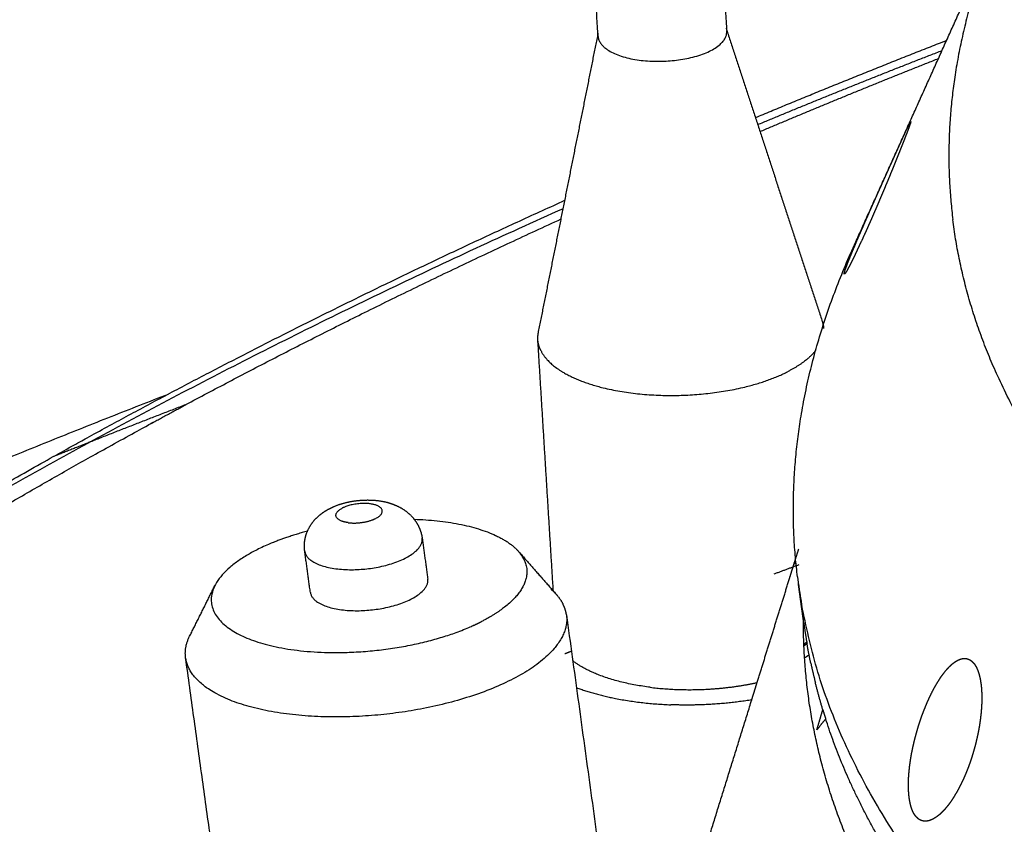
# Model space of a CAD drawing. Units: millimetres. Extents: x 0 to 1901, y 0 to 2179.
# Drawn here: x 1190 to 1201, y 1928 to 1936 of the extents above; entities that cross this region are included whole.
import ezdxf

# ---------------------------------------------------------------- set-up
doc = ezdxf.new("R2010")
doc.units = ezdxf.units.MM
doc.header["$MEASUREMENT"] = 0
doc.layers.add('PROIEZIONI 2D$Visible$Curves', color=7, linetype='Continuous', true_color=0x000000)

msp = doc.modelspace()

# ---------------------------------------------------------------- linework, layer by layer
at = {"layer": 'PROIEZIONI 2D$Visible$Curves', "color": 254, "lineweight": -3, "true_color": 0xcccccc}
for points, weights, degree in [([(1196.468, 1936.122), (1196.414, 1936.994), (1196.361, 1937.867)], [4136.87045662, 4136.22397658, 4135.57749654], 2), ([(1197.74, 1937.922), (1197.793, 1937.049), (1197.846, 1936.176)], [4135.23453474, 4135.88089551, 4136.52725628], 2), ([(1197.84, 1936.209), (1197.845, 1936.193), (1197.846, 1936.176)], [4182.65405407, 4133.31184139, 4097.30733631], 2), ([(1197.84, 1936.209), (1197.841, 1936.204), (1197.843, 1936.198), (1197.845, 1936.193)], [4047.28469203, 4047.28911955, 4047.29354708, 4047.2979746], 3), ([(1197.845, 1936.193), (1198.187, 1935.15), (1198.528, 1934.107), (1198.87, 1933.065)], [4047.2979746, 4048.18740329, 4049.07683198, 4049.96626068], 3), ([(1195.828, 1932.944), (1196.041, 1934.009), (1196.254, 1935.074), (1196.467, 1936.139)], [3973.12459748, 3972.41420802, 3971.70381856, 3970.9934291], 3), ([(1196.467, 1936.139), (1196.468, 1936.144), (1196.469, 1936.15), (1196.47, 1936.155)], [3970.9934291, 3970.98999582, 3970.98656254, 3970.98312925], 3), ([(1196.468, 1936.122), (1196.467, 1936.138), (1196.47, 1936.155)], [4096.89128619, 4132.89213406, 4182.23197972], 2), ([(1198.87, 1933.065), (1198.882, 1933.029), (1198.884, 1932.992)], [4104.89334212, 4138.38451671, 4185.24244146], 2), ([(1195.823, 1932.871), (1195.821, 1932.907), (1195.828, 1932.944)], [4184.29864581, 4091.21873931, 4012.76896452], 2), ([(1195.989, 1930.178), (1195.906, 1931.524), (1195.823, 1932.871)], [4141.46457802, 4140.46505309, 4139.46552817], 2), ([(1195.857, 1932.752), (1195.827, 1932.81), (1195.823, 1932.871)], [3913.26966959, 4029.16246914, 4184.29864581], 2), ([(1198.798, 1932.756), (1198.698, 1932.632), (1198.498, 1932.53)], [3735.8570799, 3584.34501476, 3572.57739826], 2), ([(1195.968, 1930.198), (1195.978, 1930.205), (1195.988, 1930.211)], [3613.10625779, 3610.74243854, 3608.67441719], 2), ([(1197.027, 1929.15), (1196.474, 1929.219), (1196.197, 1929.433)], [3708.90117959, 3450.03802828, 3682.93824942], 2), ([(1196.237, 1929.146), (1196.666, 1928.986), (1197.246, 1928.963)], [3572.73171597, 3560.83980008, 3883.66056077], 2)]:
    msp.add_rational_spline(points, weights, degree=degree, dxfattribs=at)
at = {"layer": 'PROIEZIONI 2D$Visible$Curves', "color": 250, "lineweight": -3, "true_color": 0x1e1e1e}
for points, weights, degree in [([(1199.195, 1933.846), (1199.736, 1935.047), (1200.277, 1936.247), (1200.819, 1937.448)], [3844.11304716, 3843.31352172, 3842.51399629, 3841.71447086], 3), ([(1200.819, 1937.449), (1200.065, 1935.777), (1200.268, 1934.159)], [4176.93167875, 4058.89583651, 4002.79015199], 2), ([(1198.604, 1930.333), (1198.376, 1932.177), (1199.306, 1934.082)], [4165.67446501, 4066.6644629, 4037.1330669], 2), ([(1201.986, 1930.627), (1200.501, 1932.29), (1200.268, 1934.159)], [3997.04406825, 4041.84789734, 4168.0771206], 2), ([(1199.332, 1934.023), (1199.331, 1934.022), (1199.331, 1934.021), (1199.33, 1934.02)], [4176.5369422, 4176.53759807, 4176.5382564, 4176.53891718], 3), ([(1198.556, 1930.437), (1198.576, 1930.502), (1198.597, 1930.566), (1198.617, 1930.631)], [3596.73353832, 3596.69521384, 3596.65688935, 3596.61856487], 3), ([(1198.519, 1930.316), (1198.531, 1930.357), (1198.544, 1930.397), (1198.556, 1930.437)], [3596.80526757, 3596.78135782, 3596.75744807, 3596.73353832], 3), ([(1198.187, 1929.249), (1198.297, 1929.605), (1198.408, 1929.96), (1198.519, 1930.316)], [3597.43950085, 3597.22808976, 3597.01667866, 3596.80526757], 3), ([(1198.604, 1930.333), (1198.623, 1930.18), (1198.65, 1930.029)], [4170.09987657, 4160.16911879, 4150.73980712], 2), ([(1198.671, 1929.84), (1198.642, 1930.048), (1198.614, 1930.257)], [4160.9963395, 4160.84260138, 4160.68886325], 2), ([(1231.604, 1919.523), (1200.866, 1917.497), (1198.65, 1930.029)], [3985.12497297, 3037.13950633, 4142.20130356], 2), ([(1199.512, 1926.762), (1198.645, 1928.288), (1198.668, 1929.929)], [3976.37163423, 3999.48731519, 4074.99466407], 2), ([(1198.671, 1929.84), (1198.686, 1929.729), (1198.706, 1929.618)], [4170.20407342, 4156.54492558, 4143.18547135], 2), ([(1198.746, 1929.409), (1198.724, 1929.514), (1198.706, 1929.618)], [4109.14668805, 4121.45047525, 4134.01984499], 2), ([(1198.746, 1929.411), (1198.769, 1929.303), (1198.796, 1929.197)], [4118.47230266, 4105.89304117, 4093.5909951], 2), ([(1198.172, 1929.202), (1198.177, 1929.218), (1198.182, 1929.233), (1198.187, 1929.249)], [3597.46692664, 3597.45778471, 3597.44864278, 3597.43950085], 3), ([(1198.128, 1929.061), (1198.143, 1929.108), (1198.157, 1929.155), (1198.172, 1929.202)], [3597.55117839, 3597.52309447, 3597.49501056, 3597.46692664], 3), ([(1198.875, 1928.91), (1198.832, 1929.053), (1198.796, 1929.197)], [4052.11584618, 4068.06119879, 4084.50219943], 2), ([(1196.983, 1925.378), (1197.36, 1926.59), (1197.737, 1927.803), (1198.114, 1929.015)], [3599.73993334, 3599.01929872, 3598.29866411, 3597.57802949], 3), ([(1198.114, 1929.015), (1198.119, 1929.03), (1198.123, 1929.046), (1198.128, 1929.061)], [3597.57802949, 3597.56907912, 3597.56012876, 3597.55117839], 3), ([(1198.811, 1928.694), (1198.833, 1928.766), (1198.854, 1928.838), (1198.875, 1928.91)], [4191.3673764, 4191.30595051, 4191.24372067, 4191.18069387], 3), ([(1198.875, 1928.91), (1198.89, 1928.861), (1198.906, 1928.812)], [4061.15476915, 4055.717042, 4050.33689852], 2), ([(1198.907, 1928.813), (1198.859, 1928.754), (1198.811, 1928.694)], [4188.61535465, 4189.96135274, 4191.3673764], 2), ([(1199.829, 1926.977), (1199.21, 1927.868), (1198.906, 1928.812)], [3859.50491606, 3940.23731085, 4041.31453304], 2)]:
    msp.add_rational_spline(points, weights, degree=degree, dxfattribs=at)
at = {"layer": 'PROIEZIONI 2D$Visible$Curves', "color": 254, "lineweight": -3, "true_color": 0xcccccc}
for points, weights, knots in [([(1196.468, 1936.122), (1196.486, 1935.828), (1197.175, 1935.856), (1197.864, 1935.883), (1197.846, 1936.176)], [4182.14726559, 2957.03786319, 4181.61133831, 2957.3381424, 4182.57197368], [1.38961, 1.38961, 1.38961, 2.803119, 2.803119, 4.216627, 4.216627, 4.216627]), ([(1195.857, 1932.752), (1195.947, 1932.576), (1196.239, 1932.451), (1196.709, 1932.251), (1197.394, 1932.279), (1198.057, 1932.305), (1198.498, 1932.53)], [4016.97003531, 3948.55595335, 4183.31088457, 3818.40938643, 4183.10816689, 3829.20380169, 4163.73995546], [3.46245, 3.46245, 3.46245, 4.546932, 4.546932, 6.229153, 6.229153, 7.86331, 7.86331, 7.86331]), ([(1197.027, 1929.15), (1197.298, 1929.116), (1197.586, 1929.127), (1197.893, 1929.139), (1198.172, 1929.201)], [3729.43801713, 3882.52973747, 4185.47254349, 3865.11147174, 3712.48471588], [5.452788, 5.452788, 5.452788, 6.229153, 6.229153, 7.050604, 7.050604, 7.050604]), ([(1198.114, 1929.015), (1197.861, 1928.974), (1197.596, 1928.963), (1197.42, 1928.956), (1197.246, 1928.963)], [3815.51855804, 3958.21602338, 4185.05673537, 4030.98199614, 3915.6807761], [7.194283, 7.194283, 7.194283, 7.921522, 7.921522, 8.415142, 8.415142, 8.415142])]:
    msp.add_rational_spline(points, weights, degree=2, knots=knots, dxfattribs=at)
at = {"layer": 'PROIEZIONI 2D$Visible$Curves', "color": 9, "lineweight": -3, "true_color": 0xb0c4de}
for points, weights, degree in [([(1198.154, 1935.252), (1198.826, 1935.533), (1199.51, 1935.809), (1200.203, 1936.08)], [4234.00442576, 4234.76415697, 4235.50949523, 4236.23999262], 3), ([(1198.179, 1935.178), (1199.15, 1935.582), (1200.153, 1935.971)], [3988.41440166, 3992.45218626, 3998.22041599], 2), ([(1198.203, 1935.103), (1199.143, 1935.501), (1200.114, 1935.885)], [3997.68708012, 3971.71786479, 3947.59518457], 2), ([(1184.494, 1927.606), (1189.265, 1931.223), (1196.096, 1934.28)], [4041.50911273, 3966.06405379, 3981.66642415], 2), ([(1192.053, 1932.178), (1193.969, 1933.205), (1196.074, 1934.167)], [4208.23110717, 4129.21237189, 4061.038201], 2), ([(1192.052, 1932.177), (1191.529, 1931.976), (1191.013, 1931.771)], [4134.27402417, 4145.3376782, 4156.72087209], 2), ([(1191.013, 1931.771), (1190.82, 1931.695), (1190.627, 1931.618)], [4156.72659814, 4161.00312367, 4165.32474881], 2), ([(1198.62, 1930.461), (1198.486, 1930.412), (1198.352, 1930.362)], [4022.37770718, 4021.51497483, 4020.67522993], 2), ([(1198.588, 1930.478), (1198.578, 1930.475), (1198.568, 1930.471)], [3903.66178103, 3903.84402663, 3904.02640184], 2), ([(1196.184, 1929.536), (1196.149, 1929.522), (1196.113, 1929.508)], [4008.44176172, 4008.26482919, 4008.08959407], 2), ([(1198.673, 1929.614), (1198.683, 1929.621), (1198.694, 1929.628), (1198.704, 1929.635)], [4207.26546925, 4207.28473261, 4207.30399126, 4207.3232452], 3), ([(1198.674, 1929.596), (1198.69, 1929.608), (1198.706, 1929.619)], [3960.6714013, 3960.25706862, 3959.84446785], 2), ([(1198.68, 1929.465), (1198.704, 1929.482), (1198.728, 1929.499)], [3974.53311775, 3975.89268721, 3977.25675871], 2)]:
    msp.add_rational_spline(points, weights, degree=degree, dxfattribs=at)
at = {"layer": 'PROIEZIONI 2D$Visible$Curves', "color": 250, "lineweight": -3, "true_color": 0x1e1e1e}
for points, weights, knots in [([(1199.788, 1935.123), (1199.786, 1935.116), (1199.783, 1935.109), (1199.78, 1935.101), (1199.777, 1935.093), (1199.774, 1935.085), (1199.771, 1935.077), (1199.764, 1935.06), (1199.757, 1935.042), (1199.75, 1935.022), (1199.746, 1935.013), (1199.742, 1935.003), (1199.738, 1934.992), (1199.734, 1934.982), (1199.73, 1934.971), (1199.725, 1934.96), (1199.721, 1934.949), (1199.717, 1934.938), (1199.712, 1934.926), (1199.707, 1934.915), (1199.703, 1934.903), (1199.698, 1934.891), (1199.693, 1934.879), (1199.688, 1934.867), (1199.683, 1934.854), (1199.678, 1934.842), (1199.673, 1934.829), (1199.668, 1934.816), (1199.663, 1934.803), (1199.657, 1934.79), (1199.652, 1934.777), (1199.647, 1934.764), (1199.641, 1934.75), (1199.636, 1934.736), (1199.63, 1934.723), (1199.625, 1934.709), (1199.619, 1934.695), (1199.613, 1934.681), (1199.607, 1934.667), (1199.601, 1934.653), (1199.596, 1934.638), (1199.59, 1934.624), (1199.584, 1934.61), (1199.578, 1934.595), (1199.572, 1934.581), (1199.566, 1934.566), (1199.556, 1934.543), (1199.546, 1934.52), (1199.537, 1934.496), (1199.527, 1934.473), (1199.517, 1934.449), (1199.507, 1934.426), (1199.497, 1934.402), (1199.487, 1934.379), (1199.477, 1934.355), (1199.467, 1934.332), (1199.457, 1934.308), (1199.447, 1934.285), (1199.437, 1934.262), (1199.427, 1934.239), (1199.417, 1934.216), (1199.407, 1934.194), (1199.398, 1934.171), (1199.388, 1934.149), (1199.378, 1934.127), (1199.368, 1934.105), (1199.359, 1934.083), (1199.349, 1934.062), (1199.34, 1934.042), (1199.331, 1934.022)], [4177.0225072, 4177.00386907, 4176.9854967, 4176.96743746, 4176.94937818, 4176.93163252, 4176.91424343, 4176.87944849, 4176.84615307, 4176.81445009, 4176.79856981, 4176.78303132, 4176.76787406, 4176.75271687, 4176.73794131, 4176.72358493, 4176.70922859, 4176.69529181, 4176.68180858, 4176.66832534, 4176.655296, 4176.64274966, 4176.63020329, 4176.61814022, 4176.60658375, 4176.59502722, 4176.58397753, 4176.57345156, 4176.56292046, 4176.55293894, 4176.54342109, 4176.53390639, 4176.52488037, 4176.51636422, 4176.5078481, 4176.49984206, 4176.49236377, 4176.4848855, 4176.47793516, 4176.47152595, 4176.46511675, 4176.45924882, 4176.45393032, 4176.44861181, 4176.44384283, 4176.43962622, 4176.43287611, 4176.42754354, 4176.4236121, 4176.41968082, 4176.41712352, 4176.41595095, 4176.41477839, 4176.41499078, 4176.41657179, 4176.41815282, 4176.42110215, 4176.42537675, 4176.42965241, 4176.43527313, 4176.44220868, 4176.44914422, 4176.457394, 4176.46690372, 4176.47641122, 4176.48717401, 4176.49919879, 4176.51091855, 4176.52381943, 4176.53783831], [-3.708053, -3.708053, -3.708053, -3.708053, -3.643395, -3.643395, -3.643395, -3.578825, -3.578825, -3.578825, -3.45028, -3.45028, -3.45028, -3.385992, -3.385992, -3.385992, -3.32148, -3.32148, -3.32148, -3.256844, -3.256844, -3.256844, -3.192193, -3.192193, -3.192193, -3.127641, -3.127641, -3.127641, -3.063297, -3.063297, -3.063297, -2.999188, -2.999188, -2.999188, -2.93489, -2.93489, -2.93489, -2.870388, -2.870388, -2.870388, -2.805772, -2.805772, -2.805772, -2.741141, -2.741141, -2.741141, -2.676599, -2.676599, -2.676599, -2.573703, -2.573703, -2.573703, -2.470987, -2.470987, -2.470987, -2.368091, -2.368091, -2.368091, -2.265378, -2.265378, -2.265378, -2.162717, -2.162717, -2.162717, -2.060003, -2.060003, -2.060003, -1.957403, -1.957403, -1.957403, -1.85725, -1.85725, -1.85725, -1.85725]), ([(1199.612, 1934.77), (1199.623, 1934.793), (1199.633, 1934.815), (1199.642, 1934.837), (1199.652, 1934.858), (1199.662, 1934.879), (1199.671, 1934.9), (1199.68, 1934.92), (1199.689, 1934.94), (1199.697, 1934.958), (1199.702, 1934.968), (1199.706, 1934.977), (1199.71, 1934.986), (1199.714, 1934.995), (1199.718, 1935.003), (1199.722, 1935.012), (1199.73, 1935.029), (1199.737, 1935.045), (1199.744, 1935.06), (1199.751, 1935.075), (1199.757, 1935.089), (1199.763, 1935.103), (1199.766, 1935.109), (1199.769, 1935.115), (1199.772, 1935.121), (1199.775, 1935.127), (1199.778, 1935.133), (1199.78, 1935.138), (1199.783, 1935.144), (1199.785, 1935.149), (1199.787, 1935.154), (1199.79, 1935.159), (1199.792, 1935.163), (1199.794, 1935.168), (1199.796, 1935.172), (1199.798, 1935.176), (1199.8, 1935.179), (1199.802, 1935.183), (1199.803, 1935.186), (1199.805, 1935.189), (1199.806, 1935.193), (1199.808, 1935.195), (1199.809, 1935.198), (1199.81, 1935.2), (1199.811, 1935.202), (1199.812, 1935.204), (1199.813, 1935.205), (1199.814, 1935.207), (1199.815, 1935.208)], [4178.52043685, 4178.50405161, 4178.48616586, 4178.46688004, 4178.44760579, 4178.4268848, 4178.40479476, 4178.38270718, 4178.35926308, 4178.33459978, 4178.32226744, 4178.30963493, 4178.29671086, 4178.28378099, 4178.27053049, 4178.25697701, 4178.22986968, 4178.20155026, 4178.17218566, 4178.14282102, 4178.11241594, 4178.08116256, 4178.06553073, 4178.04971117, 4178.03366156, 4178.01760474, 4178.00129798, 4177.98476572, 4177.9682335, 4177.95147598, 4177.93452047, 4177.917565, 4177.90041177, 4177.88309042, 4177.86576909, 4177.84827987, 4177.83065406, 4177.81302825, 4177.79526608, 4177.77739978, 4177.75953345, 4177.74156323, 4177.72352145, 4177.70547962, 4177.68736647, 4177.66921358, 4177.65105319, 4177.63288561, 4177.61464843], [0, 0, 0, 0, 0.114241, 0.114241, 0.114241, 0.228573, 0.228573, 0.228573, 0.343034, 0.343034, 0.343034, 0.400156, 0.400156, 0.400156, 0.457338, 0.457338, 0.457338, 0.57201, 0.57201, 0.57201, 0.686623, 0.686623, 0.686623, 0.743755, 0.743755, 0.743755, 0.801023, 0.801023, 0.801023, 0.858486, 0.858486, 0.858486, 0.916071, 0.916071, 0.916071, 0.973704, 0.973704, 0.973704, 1.031311, 1.031311, 1.031311, 1.088822, 1.088822, 1.088822, 1.146173, 1.146173, 1.146173, 1.203326, 1.203326, 1.203326, 1.203326]), ([(1199.818, 1935.209), (1199.818, 1935.208), (1199.817, 1935.206), (1199.817, 1935.205), (1199.816, 1935.203), (1199.816, 1935.201), (1199.815, 1935.199), (1199.815, 1935.197), (1199.814, 1935.194), (1199.813, 1935.191), (1199.812, 1935.188), (1199.811, 1935.185), (1199.809, 1935.181), (1199.808, 1935.178), (1199.807, 1935.174), (1199.805, 1935.17), (1199.804, 1935.165), (1199.802, 1935.161), (1199.8, 1935.156), (1199.799, 1935.151), (1199.797, 1935.146), (1199.795, 1935.14), (1199.793, 1935.135), (1199.79, 1935.129), (1199.788, 1935.123)], [4177.44879938, 4177.43029851, 4177.4118104, 4177.39337252, 4177.37493463, 4177.35654727, 4177.33824724, 4177.31994716, 4177.3017347, 4177.28364497, 4177.26555518, 4177.2475884, 4177.22977711, 4177.21195985, 4177.1943368, 4177.17677232, 4177.15921541, 4177.1417612, 4177.12444549, 4177.10712983, 4177.08995298, 4177.07295114, 4177.05594934, 4177.03912286, 4177.0225072], [1.3756843, 1.3756843, 1.3756843, 1.3756843, 1.4333324, 1.4333324, 1.4333324, 1.4909451, 1.4909451, 1.4909451, 1.548445, 1.548445, 1.548445, 1.6057617, 1.6057617, 1.6057617, 1.6629076, 1.6629076, 1.6629076, 1.7202385, 1.7202385, 1.7202385, 1.7777515, 1.7777515, 1.7777515, 1.8353698, 1.8353698, 1.8353698, 1.8353698]), ([(1199.131, 1933.663), (1199.133, 1933.669), (1199.135, 1933.676), (1199.138, 1933.683), (1199.141, 1933.69), (1199.143, 1933.697), (1199.146, 1933.704), (1199.152, 1933.719), (1199.159, 1933.735), (1199.166, 1933.752), (1199.169, 1933.761), (1199.173, 1933.77), (1199.177, 1933.779), (1199.18, 1933.788), (1199.184, 1933.798), (1199.188, 1933.807), (1199.192, 1933.817), (1199.196, 1933.827), (1199.201, 1933.837), (1199.205, 1933.847), (1199.209, 1933.858), (1199.214, 1933.868), (1199.223, 1933.889), (1199.232, 1933.911), (1199.241, 1933.934), (1199.246, 1933.945), (1199.251, 1933.956), (1199.256, 1933.968), (1199.261, 1933.98), (1199.266, 1933.992), (1199.272, 1934.004), (1199.277, 1934.016), (1199.282, 1934.028), (1199.287, 1934.04), (1199.293, 1934.052), (1199.298, 1934.065), (1199.304, 1934.077), (1199.309, 1934.09), (1199.315, 1934.102), (1199.32, 1934.115), (1199.326, 1934.128), (1199.331, 1934.141), (1199.337, 1934.154), (1199.343, 1934.166), (1199.348, 1934.179), (1199.354, 1934.192), (1199.36, 1934.205), (1199.366, 1934.218), (1199.371, 1934.231), (1199.383, 1934.258), (1199.395, 1934.284), (1199.406, 1934.31), (1199.412, 1934.324), (1199.418, 1934.337), (1199.424, 1934.35), (1199.43, 1934.364), (1199.436, 1934.377), (1199.442, 1934.39), (1199.454, 1934.417), (1199.465, 1934.443), (1199.477, 1934.469), (1199.489, 1934.495), (1199.501, 1934.522), (1199.512, 1934.547), (1199.524, 1934.573), (1199.535, 1934.599), (1199.547, 1934.624), (1199.558, 1934.649), (1199.569, 1934.674), (1199.58, 1934.698), (1199.591, 1934.723), (1199.602, 1934.747), (1199.612, 1934.77)], [4178.03868561, 4178.0556081, 4178.07229194, 4178.08870375, 4178.10511565, 4178.12125522, 4178.13709348, 4178.16872616, 4178.19943569, 4178.22901439, 4178.24380121, 4178.25830016, 4178.27248, 4178.28665982, 4178.30052026, 4178.31403248, 4178.3275447, 4178.34070845, 4178.35349825, 4178.36628808, 4178.37870371, 4178.39072373, 4178.41477323, 4178.43719933, 4178.45798177, 4178.46839005, 4178.47842177, 4178.48805783, 4178.49769387, 4178.50693409, 4178.51576126, 4178.52458843, 4178.5330024, 4178.5409886, 4178.5489748, 4178.55653309, 4178.56365204, 4178.570771, 4178.57745052, 4178.58368269, 4178.58991487, 4178.59569962, 4178.6010327, 4178.6063658, 4178.61124718, 4178.61567627, 4178.62010695, 4178.62407816, 4178.62762022, 4178.6347023, 4178.64002903, 4178.64357024, 4178.6453408, 4178.64666555, 4178.64754476, 4178.64842396, 4178.64885761, 4178.64884881, 4178.64883119, 4178.64704493, 4178.64353331, 4178.64001848, 4178.63475965, 4178.62779231, 4178.62082496, 4178.61215009, 4178.6018419, 4178.59153541, 4178.5795512, 4178.56595478, 4178.55235839, 4178.53715177, 4178.52043685], [0, 0, 0, 0, 0.058629, 0.058629, 0.058629, 0.117045, 0.117045, 0.117045, 0.233947, 0.233947, 0.233947, 0.292653, 0.292653, 0.292653, 0.351444, 0.351444, 0.351444, 0.410234, 0.410234, 0.410234, 0.468936, 0.468936, 0.468936, 0.585806, 0.585806, 0.585806, 0.644234, 0.644234, 0.644234, 0.702851, 0.702851, 0.702851, 0.761595, 0.761595, 0.761595, 0.820392, 0.820392, 0.820392, 0.879165, 0.879165, 0.879165, 0.937833, 0.937833, 0.937833, 0.996318, 0.996318, 0.996318, 1.054603, 1.054603, 1.054603, 1.171509, 1.171509, 1.171509, 1.230036, 1.230036, 1.230036, 1.288535, 1.288535, 1.288535, 1.405238, 1.405238, 1.405238, 1.521971, 1.521971, 1.521971, 1.638657, 1.638657, 1.638657, 1.755296, 1.755296, 1.755296, 1.871941, 1.871941, 1.871941, 1.871941]), ([(1199.33, 1934.02), (1199.311, 1933.976), (1199.292, 1933.935), (1199.273, 1933.895), (1199.264, 1933.876), (1199.256, 1933.857), (1199.247, 1933.839), (1199.238, 1933.821), (1199.23, 1933.803), (1199.222, 1933.787), (1199.214, 1933.77), (1199.206, 1933.754), (1199.199, 1933.739), (1199.192, 1933.724), (1199.185, 1933.71), (1199.178, 1933.697), (1199.171, 1933.684), (1199.165, 1933.672), (1199.159, 1933.661), (1199.153, 1933.65), (1199.148, 1933.639), (1199.143, 1933.63), (1199.14, 1933.625), (1199.137, 1933.62), (1199.135, 1933.616), (1199.132, 1933.611), (1199.13, 1933.607), (1199.128, 1933.603), (1199.123, 1933.596), (1199.119, 1933.59), (1199.116, 1933.585), (1199.114, 1933.583), (1199.113, 1933.581), (1199.112, 1933.579), (1199.11, 1933.578), (1199.109, 1933.577), (1199.108, 1933.576)], [4176.53891718, 4176.56955443, 4176.6055115, 4176.64641795, 4176.66685514, 4176.68848586, 4176.71120404, 4176.7339373, 4176.75786226, 4176.78286454, 4176.80786673, 4176.83394346, 4176.8609559, 4176.88797158, 4176.9159056, 4176.94464629, 4176.97341823, 4177.00318, 4177.03378005, 4177.06437973, 4177.09581351, 4177.12790017, 4177.14584048, 4177.16398375, 4177.18229536, 4177.200607, 4177.21908671, 4177.23769917, 4177.2749284, 4177.31267072, 4177.35069149, 4177.36972455, 4177.38891471, 4177.40822397, 4177.42753313, 4177.44696104, 4177.46646647], [-1.854686, -1.854686, -1.854686, -1.854686, -1.636426, -1.636426, -1.636426, -1.527422, -1.527422, -1.527422, -1.418283, -1.418283, -1.418283, -1.308982, -1.308982, -1.308982, -1.199924, -1.199924, -1.199924, -1.090556, -1.090556, -1.090556, -0.980715, -0.980715, -0.980715, -0.919292, -0.919292, -0.919292, -0.857957, -0.857957, -0.857957, -0.735794, -0.735794, -0.735794, -0.674743, -0.674743, -0.674743, -0.613464, -0.613464, -0.613464, -0.613464]), ([(1199.104, 1933.575), (1199.103, 1933.578), (1199.105, 1933.586), (1199.109, 1933.601), (1199.11, 1933.605), (1199.111, 1933.609), (1199.113, 1933.613), (1199.114, 1933.618), (1199.116, 1933.622), (1199.118, 1933.628), (1199.12, 1933.633), (1199.121, 1933.638), (1199.124, 1933.644), (1199.126, 1933.65), (1199.128, 1933.656), (1199.131, 1933.663)], [4177.58407622, 4177.66275405, 4177.74072938, 4177.81675348, 4177.83581434, 4177.85479482, 4177.87364927, 4177.89250364, 4177.91123151, 4177.92978684, 4177.94834214, 4177.96672443, 4177.98488892, 4178.00305342, 4178.02099967, 4178.03868561], [3.2174483, 3.2174483, 3.2174483, 3.2174483, 3.4625423, 3.4625423, 3.4625423, 3.5237818, 3.5237818, 3.5237818, 3.5851808, 3.5851808, 3.5851808, 3.6466388, 3.6466388, 3.6466388, 3.7080528, 3.7080528, 3.7080528, 3.7080528]), ([(1199.97, 1928.93), (1199.98, 1928.955), (1199.99, 1928.98), (1200.001, 1929.004), (1200.012, 1929.028), (1200.023, 1929.052), (1200.034, 1929.075), (1200.045, 1929.098), (1200.057, 1929.12), (1200.068, 1929.141), (1200.074, 1929.152), (1200.08, 1929.162), (1200.086, 1929.172), (1200.092, 1929.183), (1200.098, 1929.193), (1200.104, 1929.203), (1200.116, 1929.222), (1200.128, 1929.241), (1200.14, 1929.259), (1200.152, 1929.277), (1200.165, 1929.293), (1200.177, 1929.309), (1200.183, 1929.317), (1200.189, 1929.325), (1200.195, 1929.332), (1200.202, 1929.339), (1200.208, 1929.346), (1200.214, 1929.353), (1200.22, 1929.36), (1200.226, 1929.366), (1200.232, 1929.372), (1200.239, 1929.378), (1200.245, 1929.384), (1200.251, 1929.39), (1200.257, 1929.395), (1200.263, 1929.401), (1200.269, 1929.405), (1200.275, 1929.41), (1200.282, 1929.415), (1200.288, 1929.419), (1200.294, 1929.424), (1200.3, 1929.427), (1200.306, 1929.431), (1200.312, 1929.435), (1200.318, 1929.438), (1200.323, 1929.441), (1200.329, 1929.444), (1200.335, 1929.446), (1200.341, 1929.448), (1200.347, 1929.451), (1200.352, 1929.453), (1200.358, 1929.454), (1200.364, 1929.456), (1200.369, 1929.457), (1200.375, 1929.458), (1200.38, 1929.458), (1200.386, 1929.459), (1200.391, 1929.459), (1200.397, 1929.459), (1200.402, 1929.459), (1200.407, 1929.458), (1200.412, 1929.458), (1200.418, 1929.457), (1200.423, 1929.455), (1200.428, 1929.454), (1200.433, 1929.452), (1200.438, 1929.45), (1200.442, 1929.448), (1200.447, 1929.446), (1200.452, 1929.443), (1200.457, 1929.44), (1200.461, 1929.437), (1200.466, 1929.434), (1200.47, 1929.43), (1200.474, 1929.427), (1200.479, 1929.422), (1200.483, 1929.418), (1200.487, 1929.414), (1200.491, 1929.409), (1200.495, 1929.404), (1200.499, 1929.399), (1200.503, 1929.393)], [4162.85396539, 4162.84383437, 4162.83235408, 4162.81958747, 4162.80682851, 4162.79275307, 4162.77740961, 4162.76206787, 4162.74546658, 4162.72770239, 4162.7188198, 4162.70964996, 4162.70019929, 4162.69074439, 4162.68098729, 4162.67094035, 4162.65084618, 4162.62959203, 4162.60730066, 4162.58500926, 4162.56168426, 4162.53747396, 4162.52536482, 4162.51305343, 4162.50050702, 4162.48795497, 4162.47515212, 4162.46211691, 4162.44908174, 4162.43581436, 4162.42233587, 4162.40885741, 4162.39516801, 4162.38129102, 4162.36741405, 4162.35334967, 4162.33912296, 4162.32489624, 4162.31050739, 4162.2959826, 4162.2814578, 4162.26679727, 4162.25202768, 4162.23725805, 4162.22237957, 4162.20741863, 4162.19245151, 4162.1774289, 4162.16229954, 4162.14716221, 4162.13189701, 4162.11653126, 4162.10116558, 4162.08569959, 4162.07016291, 4162.05462628, 4162.0390192, 4162.02337278, 4162.00772638, 4161.9920409, 4161.97634811, 4161.9606553, 4161.94495544, 4161.92928011, 4161.91360475, 4161.89795418, 4161.88235896, 4161.86676368, 4161.851224, 4161.83576855, 4161.82030793, 4161.80496542, 4161.78962291, 4161.77428699, 4161.75898933, 4161.74376068, 4161.72853209, 4161.71337277, 4161.69831427, 4161.68325581, 4161.66829846, 4161.65347357], [0, 0, 0, 0, 0.114241, 0.114241, 0.114241, 0.228573, 0.228573, 0.228573, 0.343034, 0.343034, 0.343034, 0.400156, 0.400156, 0.400156, 0.457338, 0.457338, 0.457338, 0.57201, 0.57201, 0.57201, 0.686623, 0.686623, 0.686623, 0.743755, 0.743755, 0.743755, 0.801023, 0.801023, 0.801023, 0.858486, 0.858486, 0.858486, 0.916071, 0.916071, 0.916071, 0.973704, 0.973704, 0.973704, 1.031311, 1.031311, 1.031311, 1.088822, 1.088822, 1.088822, 1.146173, 1.146173, 1.146173, 1.203326, 1.203326, 1.203326, 1.260603, 1.260603, 1.260603, 1.318081, 1.318081, 1.318081, 1.375684, 1.375684, 1.375684, 1.433332, 1.433332, 1.433332, 1.490945, 1.490945, 1.490945, 1.548445, 1.548445, 1.548445, 1.605762, 1.605762, 1.605762, 1.662908, 1.662908, 1.662908, 1.720239, 1.720239, 1.720239, 1.777752, 1.777752, 1.777752, 1.83537, 1.83537, 1.83537, 1.83537]), ([(1200.52, 1929.364), (1200.522, 1929.36), (1200.524, 1929.355), (1200.526, 1929.351), (1200.533, 1929.335), (1200.54, 1929.318), (1200.546, 1929.299), (1200.548, 1929.29), (1200.551, 1929.28), (1200.554, 1929.27), (1200.556, 1929.26), (1200.558, 1929.25), (1200.561, 1929.239), (1200.563, 1929.228), (1200.565, 1929.217), (1200.566, 1929.206), (1200.568, 1929.194), (1200.57, 1929.183), (1200.571, 1929.171), (1200.572, 1929.158), (1200.574, 1929.146), (1200.575, 1929.134), (1200.576, 1929.121), (1200.576, 1929.108), (1200.577, 1929.095), (1200.577, 1929.082), (1200.578, 1929.069), (1200.578, 1929.056), (1200.578, 1929.042), (1200.578, 1929.028), (1200.578, 1929.014), (1200.578, 1929.001), (1200.577, 1928.986), (1200.577, 1928.972), (1200.576, 1928.958), (1200.575, 1928.943), (1200.574, 1928.928), (1200.574, 1928.914), (1200.572, 1928.899), (1200.571, 1928.884), (1200.57, 1928.869), (1200.568, 1928.854), (1200.566, 1928.839), (1200.564, 1928.815), (1200.56, 1928.79), (1200.557, 1928.766), (1200.553, 1928.741), (1200.549, 1928.716), (1200.544, 1928.691), (1200.539, 1928.666), (1200.534, 1928.641), (1200.529, 1928.617), (1200.523, 1928.592), (1200.517, 1928.567), (1200.511, 1928.542), (1200.505, 1928.517), (1200.498, 1928.492), (1200.491, 1928.468), (1200.484, 1928.443), (1200.476, 1928.419), (1200.469, 1928.395), (1200.461, 1928.371), (1200.453, 1928.347), (1200.444, 1928.323), (1200.436, 1928.3), (1200.427, 1928.277), (1200.418, 1928.254), (1200.399, 1928.205), (1200.378, 1928.159), (1200.356, 1928.115), (1200.345, 1928.093), (1200.334, 1928.071), (1200.323, 1928.051), (1200.312, 1928.03), (1200.3, 1928.01), (1200.288, 1927.991), (1200.277, 1927.972), (1200.265, 1927.953), (1200.253, 1927.936), (1200.241, 1927.918), (1200.229, 1927.901), (1200.217, 1927.886), (1200.204, 1927.87), (1200.192, 1927.855), (1200.18, 1927.841), (1200.167, 1927.828), (1200.155, 1927.815), (1200.143, 1927.803), (1200.136, 1927.796), (1200.129, 1927.79), (1200.122, 1927.784), (1200.115, 1927.779), (1200.108, 1927.773), (1200.101, 1927.768), (1200.088, 1927.758), (1200.074, 1927.749), (1200.061, 1927.742), (1200.055, 1927.738), (1200.048, 1927.735), (1200.041, 1927.732), (1200.035, 1927.729), (1200.028, 1927.726), (1200.022, 1927.724), (1200.016, 1927.722), (1200.009, 1927.72), (1200.003, 1927.719), (1199.997, 1927.718), (1199.99, 1927.717), (1199.984, 1927.716), (1199.982, 1927.716), (1199.98, 1927.716), (1199.978, 1927.716)], [4161.58307526, 4161.57398872, 4161.56497488, 4161.55604086, 4161.52443934, 4161.49390223, 4161.46452218, 4161.44980546, 4161.43532542, 4161.42111786, 4161.40691036, 4161.39297572, 4161.37934875, 4161.36572181, 4161.35240292, 4161.33942441, 4161.32644591, 4161.31380813, 4161.30153976, 4161.28927136, 4161.27737266, 4161.26586772, 4161.25436273, 4161.24325176, 4161.23255359, 4161.2218502, 4161.21158662, 4161.20167528, 4161.19176723, 4161.18223664, 4161.17310497, 4161.16397334, 4161.15524083, 4161.14692637, 4161.13861193, 4161.13071573, 4161.12325327, 4161.1157908, 4161.10876223, 4161.10217901, 4161.09559578, 4161.08945801, 4161.08377279, 4161.07467166, 4161.06673222, 4161.0599592, 4161.05318645, 4161.04753372, 4161.04302656, 4161.03851942, 4161.03515839, 4161.0329472, 4161.03073599, 4161.02967477, 4161.0297444, 4161.02981406, 4161.03101532, 4161.03333931, 4161.0356633, 4161.03910982, 4161.04364977, 4161.04818865, 4161.05381665, 4161.06053658, 4161.06725372, 4161.07505294, 4161.08389304, 4161.10265364, 4161.12611808, 4161.15405756, 4161.16801636, 4161.18306409, 4161.1991269, 4161.21520037, 4161.23236309, 4161.25053815, 4161.26871314, 4161.28789846, 4161.307995, 4161.32809395, 4161.34909102, 4161.3709038, 4161.39274029, 4161.41553219, 4161.43917167, 4161.46281085, 4161.48729442, 4161.51248709, 4161.52657283, 4161.54087926, 4161.55537979, 4161.56988034, 4161.58457477, 4161.59943545, 4161.62916027, 4161.65953609, 4161.69037558, 4161.70581371, 4161.72143882, 4161.73722157, 4161.75300425, 4161.76894429, 4161.7850092, 4161.80107407, 4161.81726349, 4161.83354273, 4161.84982195, 4161.86619066, 4161.88261288, 4161.88859646, 4161.89458346, 4161.90057307], [0.092701, 0.092701, 0.092701, 0.092701, 0.129228, 0.129228, 0.129228, 0.257773, 0.257773, 0.257773, 0.322061, 0.322061, 0.322061, 0.386573, 0.386573, 0.386573, 0.451209, 0.451209, 0.451209, 0.51586, 0.51586, 0.51586, 0.580412, 0.580412, 0.580412, 0.644755, 0.644755, 0.644755, 0.708865, 0.708865, 0.708865, 0.773163, 0.773163, 0.773163, 0.837665, 0.837665, 0.837665, 0.902281, 0.902281, 0.902281, 0.966912, 0.966912, 0.966912, 1.031454, 1.031454, 1.031454, 1.13435, 1.13435, 1.13435, 1.237066, 1.237066, 1.237066, 1.339962, 1.339962, 1.339962, 1.442674, 1.442674, 1.442674, 1.545336, 1.545336, 1.545336, 1.648049, 1.648049, 1.648049, 1.75065, 1.75065, 1.75065, 1.853367, 1.853367, 1.853367, 2.071627, 2.071627, 2.071627, 2.180631, 2.180631, 2.180631, 2.289769, 2.289769, 2.289769, 2.399071, 2.399071, 2.399071, 2.508129, 2.508129, 2.508129, 2.617497, 2.617497, 2.617497, 2.727337, 2.727337, 2.727337, 2.788761, 2.788761, 2.788761, 2.850096, 2.850096, 2.850096, 2.972259, 2.972259, 2.972259, 3.03331, 3.03331, 3.03331, 3.094588, 3.094588, 3.094588, 3.156, 3.156, 3.156, 3.217448, 3.217448, 3.217448, 3.23974, 3.23974, 3.23974, 3.23974]), ([(1200.503, 1929.393), (1200.507, 1929.387), (1200.511, 1929.38), (1200.515, 1929.373), (1200.517, 1929.37), (1200.518, 1929.367), (1200.52, 1929.364)], [4161.65347357, 4161.63684417, 4161.6203819, 4161.60412926, 4161.59707055, 4161.59005148, 4161.58307526], [-3.70805283, -3.70805283, -3.70805283, -3.70805283, -3.6433953, -3.6433953, -3.6433953, -3.61535161, -3.61535161, -3.61535161, -3.61535161]), ([(1199.861, 1927.782), (1199.857, 1927.787), (1199.853, 1927.793), (1199.85, 1927.799), (1199.846, 1927.806), (1199.843, 1927.812), (1199.84, 1927.819), (1199.833, 1927.833), (1199.827, 1927.849), (1199.822, 1927.865), (1199.82, 1927.873), (1199.817, 1927.882), (1199.815, 1927.891), (1199.813, 1927.9), (1199.811, 1927.909), (1199.809, 1927.919), (1199.807, 1927.928), (1199.805, 1927.938), (1199.803, 1927.948), (1199.802, 1927.958), (1199.8, 1927.968), (1199.799, 1927.979), (1199.797, 1928), (1199.795, 1928.021), (1199.794, 1928.044), (1199.793, 1928.056), (1199.793, 1928.067), (1199.793, 1928.079), (1199.792, 1928.091), (1199.792, 1928.103), (1199.792, 1928.115), (1199.792, 1928.127), (1199.793, 1928.14), (1199.793, 1928.152), (1199.794, 1928.165), (1199.794, 1928.178), (1199.795, 1928.191), (1199.796, 1928.203), (1199.797, 1928.217), (1199.798, 1928.23), (1199.799, 1928.243), (1199.8, 1928.256), (1199.802, 1928.27), (1199.803, 1928.283), (1199.804, 1928.296), (1199.806, 1928.31), (1199.808, 1928.324), (1199.81, 1928.337), (1199.812, 1928.351), (1199.816, 1928.378), (1199.82, 1928.406), (1199.825, 1928.434), (1199.828, 1928.448), (1199.831, 1928.462), (1199.834, 1928.476), (1199.836, 1928.49), (1199.839, 1928.504), (1199.843, 1928.518), (1199.849, 1928.547), (1199.855, 1928.575), (1199.863, 1928.603), (1199.87, 1928.631), (1199.878, 1928.659), (1199.886, 1928.687), (1199.894, 1928.715), (1199.902, 1928.743), (1199.911, 1928.77), (1199.92, 1928.797), (1199.93, 1928.825), (1199.939, 1928.851), (1199.949, 1928.878), (1199.959, 1928.904), (1199.97, 1928.93)], [4162.27472951, 4162.28982817, 4162.30478011, 4162.31955479, 4162.33432955, 4162.34892677, 4162.36331923, 4162.3920643, 4162.42024615, 4162.44767834, 4162.46139209, 4162.47491355, 4162.48821363, 4162.5015137, 4162.51459213, 4162.52742136, 4162.54025059, 4162.55283038, 4162.56513553, 4162.5774407, 4162.58947101, 4162.60120436, 4162.62468031, 4162.64692834, 4162.6679131, 4162.6784227, 4162.68865159, 4162.69858044, 4162.70850925, 4162.71813785, 4162.7274481, 4162.73675833, 4162.74575005, 4162.754407, 4162.76306394, 4162.77138598, 4162.77935929, 4162.7873326, 4162.79495706, 4162.80222166, 4162.80948628, 4162.81639094, 4162.82292771, 4162.8294645, 4162.83563333, 4162.84142941, 4162.84722758, 4162.85264256, 4162.85771295, 4162.86785081, 4162.87656171, 4162.88379048, 4162.88740478, 4162.89064891, 4162.89351923, 4162.89638954, 4162.89888601, 4162.90100741, 4162.90525169, 4162.90799011, 4162.90924769, 4162.91050642, 4162.9102816, 4162.90857551, 4162.90686942, 4162.9036823, 4162.89905049, 4162.89441944, 4162.88832402, 4162.88079394, 4162.87326389, 4162.86430025, 4162.85396539], [0, 0, 0, 0, 0.058629, 0.058629, 0.058629, 0.117045, 0.117045, 0.117045, 0.233947, 0.233947, 0.233947, 0.292653, 0.292653, 0.292653, 0.351444, 0.351444, 0.351444, 0.410234, 0.410234, 0.410234, 0.468936, 0.468936, 0.468936, 0.585806, 0.585806, 0.585806, 0.644234, 0.644234, 0.644234, 0.702851, 0.702851, 0.702851, 0.761595, 0.761595, 0.761595, 0.820392, 0.820392, 0.820392, 0.879165, 0.879165, 0.879165, 0.937833, 0.937833, 0.937833, 0.996318, 0.996318, 0.996318, 1.054603, 1.054603, 1.054603, 1.171509, 1.171509, 1.171509, 1.230036, 1.230036, 1.230036, 1.288535, 1.288535, 1.288535, 1.405238, 1.405238, 1.405238, 1.521971, 1.521971, 1.521971, 1.638657, 1.638657, 1.638657, 1.755296, 1.755296, 1.755296, 1.871941, 1.871941, 1.871941, 1.871941]), ([(1199.861, 1927.782), (1199.857, 1927.787), (1199.853, 1927.793), (1199.85, 1927.799), (1199.848, 1927.803), (1199.846, 1927.806), (1199.845, 1927.809)], [4162.27472951, 4162.28982817, 4162.30478011, 4162.31955479, 4162.32676421, 4162.33393135, 4162.34105306], [-1.87194068, -1.87194068, -1.87194068, -1.87194068, -1.81331202, -1.81331202, -1.81331202, -1.78480737, -1.78480737, -1.78480737, -1.78480737]), ([(1199.978, 1927.716), (1199.956, 1927.715), (1199.935, 1927.72), (1199.917, 1927.729), (1199.911, 1927.732), (1199.906, 1927.735), (1199.901, 1927.739), (1199.896, 1927.742), (1199.892, 1927.746), (1199.887, 1927.751), (1199.882, 1927.755), (1199.878, 1927.76), (1199.873, 1927.765), (1199.869, 1927.77), (1199.865, 1927.776), (1199.861, 1927.782)], [4161.90057307, 4161.96043946, 4162.02056734, 4162.08016574, 4162.09660333, 4162.11303713, 4162.12942866, 4162.14582014, 4162.16216893, 4162.17843549, 4162.19470203, 4162.21088592, 4162.22694793, 4162.24300996, 4162.25894969, 4162.27472951], [-0.4683132, -0.4683132, -0.4683132, -0.4683132, -0.2455105, -0.2455105, -0.2455105, -0.184271, -0.184271, -0.184271, -0.122872, -0.122872, -0.122872, -0.061414, -0.061414, -0.061414, 0, 0, 0, 0])]:
    msp.add_rational_spline(points, weights, degree=3, knots=knots, dxfattribs=at)
at = {"layer": 'PROIEZIONI 2D$Visible$Curves', "color": 9, "lineweight": -3, "true_color": 0xb0c4de}
for points, weights, degree, knots in [([(1181.356, 1924.954), (1183.925, 1927.433), (1187.245, 1929.779), (1191.207, 1931.938), (1192.759, 1932.783), (1194.398, 1933.593), (1196.113, 1934.366)], [4206.64329063, 4213.09983383, 4219.33005403, 4225.09866533, 4227.36244793, 4229.53769739, 4231.61621977], 3, [347.503624, 347.503624, 347.503624, 347.503624, 370.81041, 370.81041, 370.81041, 380.063039, 380.063039, 380.063039, 380.063039]), ([(1182.355, 1928.057), (1184.749, 1929.277), (1187.347, 1930.42), (1189.54, 1931.386), (1191.865, 1932.291)], [4111.85436469, 4176.374105, 4250.29369353, 4192.86449458, 4142.03642308], 2, [158.442583, 158.442583, 158.442583, 167.990357, 167.990357, 176.080036, 176.080036, 176.080036]), ([(1185.635, 1928.162), (1188.318, 1930.145), (1191.669, 1931.97), (1191.86, 1932.074), (1192.053, 1932.178)], [3959.58458109, 4075.2700886, 4224.59443009, 4216.35544965, 4208.23110717], 2, [349.875252, 349.875252, 349.875252, 364.050464, 364.050464, 364.886149, 364.886149, 364.886149])]:
    msp.add_rational_spline(points, weights, degree=degree, knots=knots, dxfattribs=at)
at = {"layer": 'PROIEZIONI 2D$Visible$Curves', "color": 250, "lineweight": -3, "true_color": 0x1a1a1a}
for points, weights, degree, knots in [([(1193.636, 1931.085), (1193.733, 1931.127), (1193.839, 1931.149), (1193.952, 1931.155), (1194.042, 1931.159), (1194.129, 1931.152), (1194.212, 1931.13), (1194.239, 1931.123), (1194.265, 1931.114), (1194.29, 1931.103), (1194.366, 1931.073), (1194.433, 1931.027), (1194.487, 1930.963), (1194.494, 1930.954), (1194.502, 1930.945), (1194.509, 1930.935), (1194.549, 1930.878), (1194.575, 1930.814), (1194.584, 1930.747)], [4169.30143123, 4169.36939916, 4169.4227191, 4169.44552372, 4169.46382438, 4169.46128518, 4169.45257971, 4169.44977477, 4169.44644954, 4169.44320411, 4169.43362737, 4169.42668429, 4169.42156083, 4169.42081146, 4169.42007391, 4169.41932034, 4169.41502672, 4169.41029309, 4169.40035067], 3, [0, 0, 0, 0, 0.436553, 0.436553, 0.436553, 0.790063, 0.790063, 0.790063, 0.903729, 0.903729, 0.903729, 1.239094, 1.239094, 1.239094, 1.288324, 1.288324, 1.288324, 1.569943, 1.569943, 1.569943, 1.569943]), ([(1193.792, 1930.913), (1193.918, 1930.897), (1194.039, 1930.939), (1194.053, 1930.944), (1194.066, 1930.949), (1194.258, 1931.032), (1194.1, 1931.097), (1193.942, 1931.162), (1193.75, 1931.079), (1193.74, 1931.075), (1193.731, 1931.071)], [3697.28332022, 3320.82065702, 3963.28708778, 4055.53374343, 4168.78644652, 2947.93338887, 4169.18175575, 2948.17999411, 4169.13519899, 4081.51137227, 4006.45922446], 2, [-1.398107, -1.398107, -1.398107, -1.068363, -1.068363, -1.021018, -1.021018, -0.510509, -0.510509, 0, 0, 0.036628, 0.036628, 0.036628]), ([(1193.326, 1930.606), (1193.319, 1930.654), (1193.321, 1930.704), (1193.332, 1930.751), (1193.334, 1930.762), (1193.337, 1930.771), (1193.342, 1930.789), (1193.345, 1930.797), (1193.348, 1930.804), (1193.375, 1930.879), (1193.423, 1930.942), (1193.483, 1930.992), (1193.514, 1931.018), (1193.547, 1931.04), (1193.582, 1931.059), (1193.592, 1931.064), (1193.602, 1931.069), (1193.62, 1931.078), (1193.628, 1931.081), (1193.636, 1931.085)], [4169.02101185, 4169.02822175, 4169.0380202, 4169.05193678, 4169.05486112, 4169.05795705, 4169.06378801, 4169.06644912, 4169.06922454, 4169.09696889, 4169.1356054, 4169.18431043, 4169.20912908, 4169.23604819, 4169.26278151, 4169.27007132, 4169.27735313, 4169.29023579, 4169.29586345, 4169.30143123], 3, [0.4775606, 0.4775606, 0.4775606, 0.4775606, 0.6808444, 0.6808444, 0.6808444, 0.72343, 0.72343, 0.756571, 0.756571, 0.756571, 1.0867001, 1.0867001, 1.0867001, 1.2551231, 1.2551231, 1.2551231, 1.3009199, 1.3009199, 1.3368436, 1.3368436, 1.3368436, 1.3368436]), ([(1193.792, 1930.913), (1193.792, 1930.913), (1193.791, 1930.913), (1193.748, 1930.919), (1193.717, 1930.932), (1193.574, 1930.991), (1193.731, 1931.071)], [3697.28332022, 3700.21241114, 3703.2031851, 3855.74243979, 4168.73988976, 3035.46301163, 4006.45922446], 2, [-0.6439281, -0.6439281, -0.6439281, -0.6413625, -0.6413625, -0.5105088, -0.5105088, -0.0366281, -0.0366281, -0.0366281]), ([(1193.326, 1930.606), (1193.361, 1930.349), (1193.99, 1930.419), (1194.619, 1930.49), (1194.584, 1930.747)], [4169.0210121, 2947.76257122, 4168.52198987, 2948.03077547, 4169.40034963], 2, [0.773076, 0.773076, 0.773076, 2.068812, 2.068812, 3.364547, 3.364547, 3.364547]), ([(1193.386, 1930.167), (1193.421, 1929.909), (1194.051, 1929.98), (1194.68, 1930.051), (1194.644, 1930.308)], [4169.34601282, 2947.99663038, 4168.84699141, 2948.26483296, 4169.72534853], 2, [0.773078, 0.773078, 0.773078, 2.068811, 2.068811, 3.364544, 3.364544, 3.364544])]:
    msp.add_rational_spline(points, weights, degree=degree, knots=knots, dxfattribs=at)
at = {"layer": 'PROIEZIONI 2D$Visible$Curves', "color": 7, "lineweight": -3, "true_color": 0xffffff}
for points, weights, degree in [([(1194.499, 1930.95), (1195.337, 1930.922), (1195.617, 1930.604)], [4158.59834432, 3698.89818923, 4170.51745794], 2), ([(1195.617, 1930.604), (1195.753, 1930.449), (1195.889, 1930.294), (1196.025, 1930.14)], [3721.85608638, 3722.03601914, 3722.2159519, 3722.39588466], 3), ([(1195.672, 1930.523), (1195.651, 1930.565), (1195.617, 1930.604)], [3637.49448279, 3672.05572426, 3721.85608638], 2), ([(1192.093, 1929.697), (1192.183, 1929.877), (1192.273, 1930.058), (1192.363, 1930.238)], [3571.59081477, 3571.47657479, 3571.36233481, 3571.24809482], 3), ([(1195.967, 1930.197), (1196.05, 1930.124), (1196.092, 1930.042)], [3901.94338246, 3943.14731369, 4027.43997853], 2), ([(1196.129, 1929.926), (1196.121, 1929.986), (1196.092, 1930.042)], [3989.82643835, 4017.4259743, 4065.94869699], 2), ([(1196.129, 1929.926), (1196.622, 1926.341), (1197.113, 1922.76)], [3580.09361749, 3582.37360608, 3584.65359468], 2), ([(1192.05, 1929.467), (1192.034, 1929.58), (1192.093, 1929.698)], [4169.31931764, 4038.1923627, 3983.8716566], 2), ([(1193.45, 1919.32), (1192.751, 1924.389), (1192.05, 1929.467)], [3585.8688771, 3582.63898905, 3579.40910099], 2)]:
    msp.add_rational_spline(points, weights, degree=degree, dxfattribs=at)
for points, weights, knots in [([(1193.355, 1930.822), (1193.129, 1930.762), (1192.939, 1930.681), (1191.635, 1930.119), (1192.711, 1929.676), (1193.788, 1929.232), (1195.092, 1929.794), (1195.159, 1929.823), (1195.22, 1929.854)], [3789.4002508, 3934.23256239, 4170.7232582, 2948.08288079, 4168.03136073, 2946.40359795, 4168.34839363, 4081.46626567, 4006.97424574], [-7.626312, -7.626312, -7.626312, -6.952721, -6.952721, -3.47636, -3.47636, 0, 0, 0.247606, 0.247606, 0.247606]), ([(1195.672, 1930.523), (1195.812, 1930.249), (1195.416, 1929.971), (1195.329, 1929.91), (1195.22, 1929.854)], [4065.43102002, 3797.25228198, 4168.82100103, 4080.90444194, 4028.55681573], [4.57065, 4.57065, 4.57065, 6.319845, 6.319845, 6.732215, 6.732215, 6.732215]), ([(1196.129, 1929.926), (1196.244, 1929.092), (1194.205, 1928.863), (1192.165, 1928.633), (1192.05, 1929.467)], [4170.5492847, 2948.45249474, 4167.7023344, 2947.58307383, 4169.31931764], [5.899507, 5.899507, 5.899507, 10.099559, 10.099559, 14.29961, 14.29961, 14.29961])]:
    msp.add_rational_spline(points, weights, degree=2, knots=knots, dxfattribs=at)
at = {"layer": 'PROIEZIONI 2D$Visible$Curves', "color": 250, "lineweight": -3, "true_color": 0x1a1a1a}
for points, weights in [([(1194.584, 1930.747), (1194.614, 1930.528), (1194.644, 1930.308)], [3579.23535939, 3579.37485881, 3579.51435823]), ([(1193.386, 1930.167), (1193.356, 1930.386), (1193.326, 1930.606)], [3579.30323466, 3579.16373078, 3579.02422689])]:
    msp.add_rational_spline(points, weights, degree=2, dxfattribs=at)

doc.saveas('drawing.dxf')
